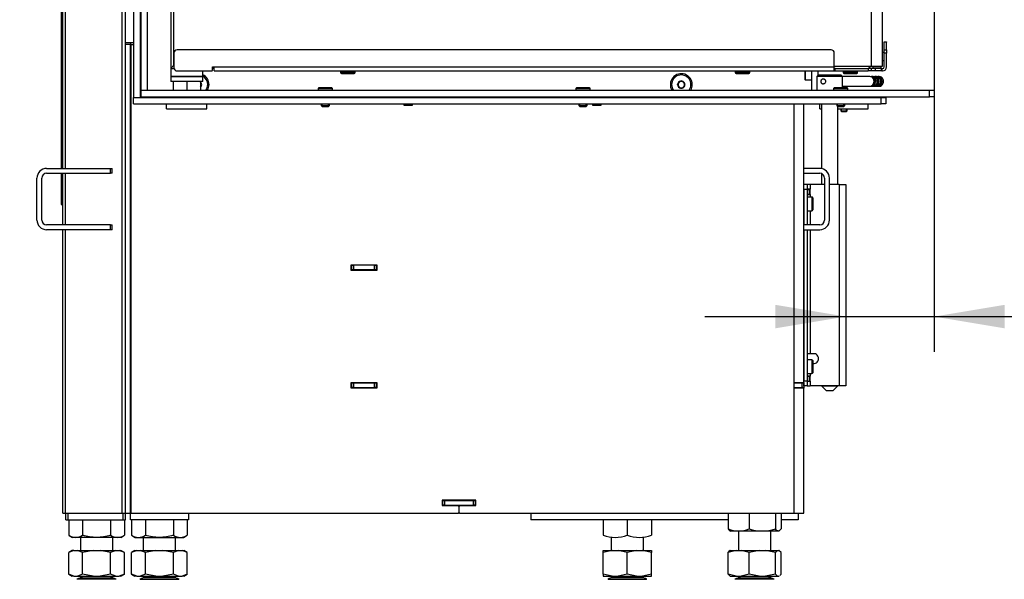
# Model space of a CAD drawing. Units: millimetres. Extents: x 0 to 912, y 0 to 1486.
# Drawn here: x 591 to 652, y 666 to 701 of the extents above; entities that cross this region are included whole.
import ezdxf
from ezdxf import colors
from ezdxf.entities.mleader import LeaderData, LeaderLine
from ezdxf.enums import TextEntityAlignment as Align
from ezdxf.math import Vec2, Vec3

# ---------------------------------------------------------------- set-up
doc = ezdxf.new("R2010")
doc.units = ezdxf.units.MM
for name, color, linetype in [('Default', 7, 'Continuous'), ('DVERNI_PROFIL_HP', 7, 'Continuous'), ('H05-153-1', 7, 'Continuous'), ('H06-025-0', 7, 'Continuous'), ('H07-011-0', 7, 'Continuous'), ('H07-068L-0', 7, 'Continuous'), ('H09-106-2', 7, 'Continuous'), ('H09-107-1', 7, 'Continuous'), ('H17-024-0', 7, 'Continuous'), ('H18-535', 7, 'Continuous'), ('H18-574-1', 7, 'Continuous'), ('H19-017', 7, 'Continuous'), ('H19-042_SKLO1', 7, 'Continuous'), ('H19-202', 7, 'Continuous'), ('H19-580', 7, 'Continuous'), ('H19-602', 7, 'Continuous'), ('H19-604', 7, 'Continuous'), ('H19-605', 7, 'Continuous'), ('H19-608', 7, 'Continuous'), ('H19-610L', 7, 'Continuous'), ('H19-612', 7, 'Continuous'), ('H19-658L', 7, 'Continuous'), ('H19-659', 7, 'Continuous'), ('H19-660L', 7, 'Continuous'), ('H21-043-0', 7, 'Continuous'), ('H21-057-1', 7, 'Continuous'), ('H21-068', 7, 'Continuous'), ('H23-166-0', 7, 'Continuous'), ('H28-151-1', 7, 'Continuous'), ('HD-061', 7, 'Continuous'), ('HD-073', 7, 'Continuous'), ('HD-074', 7, 'Continuous'), ('HD-076', 7, 'Continuous'), ('HD-088', 7, 'Continuous'), ('HZ-092', 7, 'Continuous'), ('NUT_DIN_934_1987', 7, 'Continuous'), ('SCREW_BN_9524_M5', 7, 'Continuous'), ('SCREW_DIN_7984_M', 7, 'Continuous'), ('SCREW_DIN_7991_M', 7, 'Continuous'), ('STD-000742', 7, 'Continuous'), ('STD-000743', 7, 'Continuous')]:
    doc.layers.add(name, color=color, linetype=linetype)
doc.styles.add('SEACAD_Arial_Narrow', font='ARIALN.TTF')
doc.dimstyles.new('ISO', dxfattribs={"dimtxt": 4.375, "dimasz": 4.375, "dimexe": 2.1875, "dimexo": 0, "dimgap": 1.09375, "dimtad": 1, "dimdec": 0, "dimlfac": 10, "dimtxsty": 'SEACAD_Arial_Narrow', "dimblk1": '_SE_FILLED', "dimblk2": '_SE_FILLED', "dimsah": 1, "dimcen": 2.1875, "dimadec": 0, "dimazin": 0, "dimtfac": 0.75, "dimtdec": 3, "dimtmove": 0, "dimatfit": 3, "dimfxl": 1, "dimarcsym": 0})

# ---------------------------------------------------------------- blocks, each defined once
blk = doc.blocks.new('_DOT')
at = {"color": 0}
blk.add_line((0, 0), (-1, 0), dxfattribs=at)
at = {"color": 0, "const_width": 0.333}
blk.add_lwpolyline([(-0.1665, 0, 1), (0.1665, 0, 1)], format="xyb", close=True, dxfattribs=at)
blk = doc.blocks.new('SE18')
at = {"layer": 'DVERNI_PROFIL_HP', "color": 7, "linetype": 'Continuous'}
for p, q in [((600.674, 744.071), (600.674, 697.471)), ((600.874, 697.671), (600.674, 697.471)), ((600.674, 697.471), (600.874, 697.671)), ((600.674, 697.471), (600.88, 697.471))]:
    blk.add_line(p, q, dxfattribs=at)
blk.add_arc((643.874, 697.771), 0.3, 270.00002, 330, dxfattribs=at)
blk.add_arc((643.874, 697.771), 0.3, 270.00002, 330, dxfattribs=at)
at = {"layer": 'H05-153-1', "color": 7, "linetype": 'Continuous'}
for p, q in [((600.424, 694.971), (600.424, 695.271)), ((602.924, 694.971), (602.924, 695.271)), ((600.424, 694.971), (602.924, 694.971))]:
    blk.add_line(p, q, dxfattribs=at)
at = {"layer": 'H06-025-0', "color": 7, "linetype": 'Continuous'}
for p, q in [((640.974, 694.971), (640.974, 695.271)), ((643.974, 694.971), (643.974, 695.271)), ((640.974, 694.971), (641.084, 694.971)), ((642.084, 694.971), (643.974, 694.971))]:
    blk.add_line(p, q, dxfattribs=at)
at = {"layer": 'H07-011-0', "color": 7, "linetype": 'Continuous'}
for p, q in [((640.974, 691.271), (639.974, 691.271)), ((639.974, 690.971), (640.974, 690.971)), ((641.274, 690.671), (641.274, 688.071)), ((641.574, 688.071), (641.574, 690.671)), ((640.974, 687.771), (639.974, 687.771)), ((639.974, 687.471), (640.974, 687.471))]:
    blk.add_line(p, q, dxfattribs=at)
for centre, radius, start, end in [((640.974, 690.671), 0.6, 0, 90), ((640.974, 690.671), 0.3, 0, 90), ((640.974, 688.071), 0.3, 270, 360), ((640.974, 688.071), 0.6, 270, 360)]:
    blk.add_arc(centre, radius, start, end, dxfattribs=at)
at = {"layer": 'H07-068L-0', "color": 7, "linetype": 'Continuous'}
for p, q in [((598.224, 674.471), (598.174, 674.471)), ((598.174, 670.171), (598.224, 670.171)), ((598.174, 669.471), (598.174, 669.871)), ((601.774, 669.471), (598.174, 669.471)), ((601.774, 669.871), (601.774, 669.471))]:
    blk.add_line(p, q, dxfattribs=at)
at = {"layer": 'H09-106-2', "color": 7, "linetype": 'Continuous'}
for p, q in [((640.884, 697.071), (640.784, 696.971)), ((642.384, 696.971), (640.784, 696.971)), ((640.784, 696.971), (640.784, 696.121)), ((640.884, 697.071), (642.284, 697.071)), ((642.384, 696.971), (642.284, 697.071)), ((642.384, 696.271), (642.384, 696.971)), ((640.784, 695.721), (640.784, 695.671))]:
    blk.add_line(p, q, dxfattribs=at)
blk.add_open_spline([(641.184, 696.833), (641.168, 696.833), (641.153, 696.83), (641.139, 696.824), (641.125, 696.818), (641.112, 696.809), (641.1, 696.798), (641.089, 696.787), (641.079, 696.773), (641.072, 696.758), (641.064, 696.743), (641.058, 696.726), (641.055, 696.708), (641.052, 696.69), (641.051, 696.672), (641.053, 696.654), (641.054, 696.636), (641.058, 696.618), (641.064, 696.602), (641.069, 696.586), (641.078, 696.571), (641.087, 696.558), (641.097, 696.545), (641.109, 696.534), (641.123, 696.526), (641.136, 696.518), (641.151, 696.512), (641.167, 696.51), (641.182, 696.508), (641.198, 696.509), (641.213, 696.512), (641.229, 696.516), (641.244, 696.523), (641.258, 696.532), (641.272, 696.541), (641.285, 696.553), (641.296, 696.567), (641.307, 696.581), (641.316, 696.597), (641.323, 696.614), (641.329, 696.631), (641.332, 696.649), (641.333, 696.667), (641.333, 696.685), (641.33, 696.703), (641.325, 696.72), (641.32, 696.737), (641.312, 696.754), (641.302, 696.768), (641.292, 696.782), (641.279, 696.795), (641.265, 696.805), (641.251, 696.815), (641.236, 696.823), (641.22, 696.828), (641.208, 696.831), (641.196, 696.833), (641.184, 696.833)], degree=3, knots=[0, 0, 0, 0, 0.052963, 0.052963, 0.052963, 0.105882, 0.105882, 0.105882, 0.159468, 0.159468, 0.159468, 0.213575, 0.213575, 0.213575, 0.266944, 0.266944, 0.266944, 0.319462, 0.319462, 0.319462, 0.372343, 0.372343, 0.372343, 0.426225, 0.426225, 0.426225, 0.480206, 0.480206, 0.480206, 0.533242, 0.533242, 0.533242, 0.585768, 0.585768, 0.585768, 0.638961, 0.638961, 0.638961, 0.69301, 0.69301, 0.69301, 0.746774, 0.746774, 0.746774, 0.799511, 0.799511, 0.799511, 0.852101, 0.852101, 0.852101, 0.905629, 0.905629, 0.905629, 0.959738, 0.959738, 0.959738, 1, 1, 1, 1], dxfattribs=at)
at = {"layer": 'H09-107-1', "color": 7, "linetype": 'Continuous'}
for p, q in [((644.084, 696.971), (642.384, 696.971)), ((644.284, 696.971), (644.184, 696.971)), ((644.484, 696.971), (644.384, 696.971)), ((644.669, 696.971), (644.584, 696.971)), ((642.384, 696.371), (644.084, 696.371)), ((644.184, 696.371), (644.284, 696.371)), ((644.384, 696.371), (644.484, 696.371)), ((644.584, 696.371), (644.669, 696.371))]:
    blk.add_line(p, q, dxfattribs=at)
for centre, major_axis, start_param, end_param in [((644.084, 696.671), (0, -0.3), 0, 3.141593), ((644.184, 696.671), (0, -0.3), 0, 3.335251), ((644.184, 696.671), (0, 0.25), 3.389498, 6.03528), ((644.284, 696.671), (0, -0.3), 0, 3.141593), ((644.384, 696.671), (0, -0.3), 0, 3.335251), ((644.384, 696.671), (0, -0.25), 0.247905, 2.893687), ((644.484, 696.671), (0, -0.3), 0, 3.141593), ((644.584, 696.671), (0, -0.3), 0, 3.335251), ((644.584, 696.671), (0, 0.25), 3.389498, 6.03528), ((644.669, 696.671), (0, -0.3), 0, 3.141593), ((644.184, 696.671), (0, -0.3), 6.089527, 6.283185), ((644.384, 696.671), (0, -0.3), 6.089527, 6.283185), ((644.584, 696.671), (0, -0.3), 6.089527, 6.283185)]:
    blk.add_ellipse(centre, major_axis=major_axis, ratio=0.866025, start_param=start_param, end_param=end_param, dxfattribs=at)
at = {"layer": 'H17-024-0', "color": 7, "linetype": 'Continuous'}
for p, q in [((640.184, 690.271), (639.984, 690.271)), ((639.984, 689.971), (639.984, 690.271)), ((640.384, 690.271), (640.184, 690.271)), ((640.184, 690.271), (640.184, 689.971)), ((640.384, 690.271), (640.384, 689.981)), ((641.274, 690.271), (640.384, 690.271)), ((642.184, 690.271), (641.574, 690.271)), ((642.184, 690.271), (642.584, 690.271)), ((642.184, 690.271), (642.184, 677.771)), ((642.584, 690.271), (642.584, 677.771)), ((639.984, 689.971), (639.984, 687.771)), ((640.184, 689.971), (639.984, 689.971)), ((640.384, 689.981), (640.184, 689.981)), ((640.184, 689.971), (640.184, 687.771)), ((640.184, 689.661), (640.384, 689.661)), ((640.384, 689.661), (640.384, 689.981)), ((640.384, 689.661), (640.384, 689.496)), ((640.384, 688.646), (640.384, 687.771)), ((639.984, 687.471), (639.984, 678.071)), ((640.184, 687.471), (640.184, 678.071)), ((640.384, 687.471), (640.384, 679.771)), ((640.384, 678.546), (640.384, 678.381)), ((639.984, 677.771), (639.984, 678.071)), ((640.184, 678.071), (639.984, 678.071)), ((640.384, 678.381), (640.184, 678.381)), ((640.184, 678.071), (640.184, 677.771)), ((640.184, 678.061), (640.184, 678.071)), ((640.184, 678.061), (640.384, 678.061)), ((640.384, 678.061), (640.384, 678.381)), ((640.384, 678.061), (640.384, 677.771)), ((640.184, 677.771), (639.984, 677.771)), ((640.184, 677.771), (640.384, 677.771)), ((642.184, 677.771), (640.384, 677.771)), ((642.584, 677.771), (642.184, 677.771))]:
    blk.add_line(p, q, dxfattribs=at)
at = {"layer": 'H18-535', "color": 7, "linetype": 'Continuous'}
for p, q in [((593.874, 761.046), (593.874, 691.271)), ((593.874, 690.971), (593.874, 689.046)), ((593.874, 689.046), (593.974, 688.946))]:
    blk.add_line(p, q, dxfattribs=at)
at = {"layer": 'H18-574-1', "color": 7, "linetype": 'Continuous'}
for p, q in [((639.984, 679.771), (639.974, 679.771)), ((640.633, 679.771), (640.184, 679.771))]:
    blk.add_line(p, q, dxfattribs=at)
for centre, start_param, end_param in [((640.633, 679.471), 0, 3.141593), ((640.634, 679.471), 0, 3.141593), ((640.634, 679.471), 5.888057, 6.283185)]:
    blk.add_ellipse(centre, major_axis=(0, -0.3), ratio=0.866025, start_param=start_param, end_param=end_param, dxfattribs=at)
at = {"layer": 'H19-017', "color": 7, "linetype": 'Continuous'}
for p, q in [((594.174, 669.471), (594.174, 669.871)), ((594.174, 669.471), (594.32, 669.471)), ((594.32, 669.471), (594.32, 669.871)), ((594.32, 669.471), (597.733, 669.471)), ((597.733, 669.471), (597.733, 669.871)), ((597.733, 669.471), (597.874, 669.471)), ((597.874, 669.471), (597.874, 669.871)), ((623.024, 669.871), (623.024, 669.471)), ((635.282, 669.471), (623.024, 669.471)), ((639.624, 669.471), (638.566, 669.471)), ((639.624, 669.871), (639.624, 669.471))]:
    blk.add_line(p, q, dxfattribs=at)
at = {"layer": 'H19-042_SKLO1', "color": 7, "linetype": 'Continuous'}
for p, q in [((600.874, 697.621), (600.874, 743.921)), ((644.174, 697.621), (644.174, 701.121)), ((644.874, 697.621), (644.874, 701.121)), ((600.874, 697.621), (600.874, 697.621)), ((641.874, 697.621), (644.174, 697.621)), ((644.174, 697.621), (644.874, 697.621))]:
    blk.add_line(p, q, dxfattribs=at)
at = {"layer": 'H19-202', "color": 7, "linetype": 'Continuous'}
for p, q in [((615.224, 695.221), (615.224, 695.271)), ((615.224, 695.171), (615.224, 695.221)), ((615.624, 695.221), (615.224, 695.221)), ((615.624, 695.271), (615.624, 695.221)), ((615.624, 695.171), (615.624, 695.221)), ((626.924, 695.221), (626.924, 695.271)), ((626.924, 695.221), (626.924, 695.171)), ((626.924, 695.221), (627.324, 695.221)), ((627.324, 695.271), (627.324, 695.221)), ((627.324, 695.221), (627.324, 695.171))]:
    blk.add_line(p, q, dxfattribs=at)
at = {"layer": 'H19-580', "color": 7, "linetype": 'Continuous'}
for p, q in [((592.974, 691.271), (596.933, 691.271)), ((592.974, 690.971), (596.933, 690.971)), ((596.933, 690.971), (596.933, 691.271)), ((596.933, 691.271), (597.033, 691.271)), ((597.033, 690.971), (596.933, 690.971)), ((597.033, 690.971), (597.033, 691.271)), ((592.374, 688.071), (592.374, 690.671)), ((592.674, 688.071), (592.674, 690.671)), ((596.933, 687.771), (592.974, 687.771)), ((596.933, 687.471), (596.933, 687.771)), ((596.933, 687.771), (597.033, 687.771)), ((597.033, 687.471), (597.033, 687.771)), ((596.933, 687.471), (592.974, 687.471)), ((597.033, 687.471), (596.933, 687.471))]:
    blk.add_line(p, q, dxfattribs=at)
for centre, radius, start, end in [((592.974, 690.671), 0.6, 90, 180), ((592.974, 690.671), 0.3, 90, 180), ((592.974, 688.071), 0.6, 180, 270), ((592.974, 688.071), 0.3, 180, 270)]:
    blk.add_arc(centre, radius, start, end, dxfattribs=at)
at = {"layer": 'H19-602', "color": 7, "linetype": 'Continuous'}
for p, q in [((598.374, 699.071), (597.874, 699.071)), ((597.874, 669.871), (597.874, 698.971)), ((598.174, 698.971), (597.874, 698.971)), ((598.174, 699.071), (598.174, 698.971)), ((598.174, 669.871), (598.174, 698.971)), ((597.874, 669.871), (598.174, 669.871))]:
    blk.add_line(p, q, dxfattribs=at)
at = {"layer": 'H19-604', "color": 7, "linetype": 'Continuous'}
for p, q in [((598.224, 685.271), (598.174, 685.271)), ((611.924, 685.271), (611.874, 685.271)), ((611.924, 685.271), (612.024, 685.271)), ((611.924, 684.971), (611.924, 685.271)), ((613.324, 685.271), (612.024, 685.271)), ((612.024, 685.271), (612.024, 684.971)), ((613.324, 684.971), (613.324, 685.271)), ((613.324, 685.271), (613.424, 685.271)), ((613.424, 685.271), (613.474, 685.271)), ((613.424, 685.271), (613.424, 684.971)), ((598.224, 684.971), (598.174, 684.971)), ((611.924, 684.971), (611.874, 684.971)), ((612.024, 684.971), (611.924, 684.971)), ((613.324, 684.971), (612.024, 684.971)), ((613.424, 684.971), (613.324, 684.971)), ((613.474, 684.971), (613.424, 684.971))]:
    blk.add_line(p, q, dxfattribs=at)
at = {"layer": 'H19-605', "color": 7, "linetype": 'Continuous'}
for p, q in [((598.224, 698.971), (598.374, 698.971)), ((598.224, 669.871), (598.224, 698.971)), ((615.174, 695.171), (615.174, 695.271)), ((615.674, 695.171), (615.174, 695.171)), ((615.674, 695.271), (615.674, 695.171)), ((626.874, 695.171), (626.874, 695.271)), ((627.374, 695.171), (626.874, 695.171)), ((627.374, 695.271), (627.374, 695.171)), ((639.374, 677.996), (639.374, 695.271)), ((639.974, 677.996), (639.974, 695.271)), ((611.874, 684.946), (611.874, 685.296)), ((611.874, 685.296), (613.474, 685.296)), ((613.474, 685.296), (613.474, 684.946)), ((613.474, 684.946), (611.874, 684.946)), ((611.874, 677.646), (611.874, 677.996)), ((611.874, 677.996), (613.474, 677.996)), ((613.474, 677.996), (613.474, 677.646)), ((639.374, 677.646), (639.374, 677.996)), ((639.374, 677.996), (639.974, 677.996)), ((639.674, 677.996), (639.674, 677.971)), ((639.974, 677.996), (639.974, 677.971)), ((613.474, 677.646), (611.874, 677.646)), ((639.374, 669.871), (639.374, 677.646)), ((639.974, 677.646), (639.374, 677.646)), ((639.674, 677.671), (639.674, 677.646)), ((639.974, 677.671), (639.974, 677.646)), ((639.974, 669.871), (639.974, 677.646)), ((619.624, 670.696), (617.524, 670.696)), ((617.524, 670.696), (617.524, 670.346)), ((619.624, 670.346), (619.624, 670.696)), ((617.524, 670.346), (618.504, 670.346)), ((618.554, 670.296), (618.554, 669.921)), ((618.594, 669.921), (618.594, 670.296)), ((618.644, 670.346), (619.624, 670.346)), ((598.224, 669.871), (618.504, 669.871)), ((618.644, 669.871), (639.374, 669.871)), ((639.374, 669.871), (639.974, 669.871))]:
    blk.add_line(p, q, dxfattribs=at)
for centre, start, end in [((618.504, 670.296), 0, 90), ((618.644, 670.296), 90, 180), ((618.504, 669.921), 270, 0), ((618.644, 669.921), 180, 270)]:
    blk.add_arc(centre, 0.05, start, end, dxfattribs=at)
at = {"layer": 'H19-608', "color": 7, "linetype": 'Continuous'}
for p, q in [((611.874, 677.971), (611.924, 677.971)), ((611.924, 677.671), (611.924, 677.971)), ((611.924, 677.971), (612.024, 677.971)), ((612.024, 677.971), (613.324, 677.971)), ((612.024, 677.971), (612.024, 677.671)), ((613.324, 677.671), (613.324, 677.971)), ((613.324, 677.971), (613.424, 677.971)), ((613.424, 677.971), (613.474, 677.971)), ((613.424, 677.971), (613.424, 677.671)), ((639.374, 677.971), (639.874, 677.971)), ((639.874, 677.971), (639.974, 677.971)), ((639.874, 677.671), (639.874, 677.971)), ((639.974, 677.971), (639.974, 677.671)), ((611.874, 677.671), (611.924, 677.671)), ((612.024, 677.671), (611.924, 677.671)), ((612.024, 677.671), (613.324, 677.671)), ((613.424, 677.671), (613.324, 677.671)), ((613.424, 677.671), (613.474, 677.671)), ((639.374, 677.671), (639.874, 677.671)), ((639.974, 677.671), (639.874, 677.671))]:
    blk.add_line(p, q, dxfattribs=at)
blk.add_arc((639.074, 677.371), 0.6, 27.27961, 30, dxfattribs=at)
at = {"layer": 'H19-610L', "color": 7, "linetype": 'Continuous'}
for p, q in [((593.974, 691.271), (593.974, 764.571)), ((594.15, 691.271), (594.15, 764.571)), ((597.662, 669.871), (597.662, 764.571)), ((597.874, 698.971), (597.874, 741.971)), ((593.974, 687.771), (593.974, 690.971)), ((594.15, 687.771), (594.15, 690.971)), ((593.974, 669.871), (593.974, 687.471)), ((594.15, 669.871), (594.15, 687.471)), ((593.974, 669.871), (594.15, 669.871)), ((594.15, 669.871), (597.662, 669.871)), ((597.662, 669.871), (597.874, 669.871))]:
    blk.add_line(p, q, dxfattribs=at)
at = {"layer": 'H19-612', "color": 7, "linetype": 'Continuous'}
for p, q in [((617.524, 670.671), (617.574, 670.671)), ((617.574, 670.371), (617.574, 670.671)), ((617.574, 670.671), (617.674, 670.671)), ((617.674, 670.671), (619.474, 670.671)), ((617.674, 670.671), (617.674, 670.371)), ((619.474, 670.671), (619.574, 670.671)), ((619.474, 670.371), (619.474, 670.671)), ((619.574, 670.671), (619.624, 670.671)), ((619.574, 670.671), (619.574, 670.371)), ((617.524, 670.371), (617.574, 670.371)), ((617.674, 670.371), (617.574, 670.371)), ((617.674, 670.371), (619.474, 670.371)), ((619.574, 670.371), (619.474, 670.371)), ((619.574, 670.371), (619.624, 670.371))]:
    blk.add_line(p, q, dxfattribs=at)
at = {"layer": 'H19-658L', "color": 7, "linetype": 'Continuous'}
for p, q in [((598.824, 696.121), (647.774, 696.121)), ((598.824, 696.121), (598.824, 695.721)), ((598.824, 695.721), (647.774, 695.721)), ((647.774, 695.721), (647.774, 696.121)), ((647.774, 696.121), (648.074, 696.121)), ((648.074, 695.721), (647.774, 695.721)), ((648.074, 696.121), (648.074, 695.721))]:
    blk.add_line(p, q, dxfattribs=at)
at = {"layer": 'H19-659', "color": 7, "linetype": 'Continuous'}
for p, q in [((648.074, 719.021), (648.074, 696.121)), ((640.874, 697.061), (640.874, 697.321))]:
    blk.add_line(p, q, dxfattribs=at)
at = {"layer": 'H19-660L', "color": 7, "linetype": 'Continuous'}
for p, q in [((598.824, 745.421), (598.824, 696.121)), ((599.224, 745.421), (599.224, 696.121)), ((598.824, 696.121), (599.224, 696.121))]:
    blk.add_line(p, q, dxfattribs=at)
at = {"layer": 'H21-043-0', "color": 7, "linetype": 'Continuous'}
for p, q in [((600.674, 697.471), (600.674, 696.971)), ((600.674, 696.971), (602.674, 696.971)), ((602.674, 696.971), (602.674, 697.321))]:
    blk.add_line(p, q, dxfattribs=at)
at = {"layer": 'H21-057-1', "color": 7, "linetype": 'Continuous'}
for p, q in [((602.674, 696.971), (600.674, 696.971)), ((600.674, 696.971), (600.674, 696.671)), ((602.674, 696.671), (602.674, 696.971)), ((602.674, 696.671), (600.674, 696.671))]:
    blk.add_line(p, q, dxfattribs=at)
at = {"layer": 'H21-068', "color": 7, "linetype": 'Continuous'}
for p, q in [((600.824, 696.671), (600.824, 696.121)), ((601.674, 696.671), (601.674, 696.121)), ((602.524, 696.671), (602.524, 696.121)), ((600.824, 695.721), (600.824, 695.671)), ((601.674, 695.721), (601.674, 695.671)), ((602.524, 695.721), (602.524, 695.671))]:
    blk.add_line(p, q, dxfattribs=at)
at = {"layer": 'H23-166-0', "color": 7, "linetype": 'Continuous'}
for p, q in [((640.184, 689.971), (640.329, 689.971)), ((640.184, 689.671), (640.329, 689.671)), ((640.329, 689.971), (640.344, 689.971)), ((640.329, 689.671), (640.329, 689.971)), ((640.344, 689.671), (640.329, 689.671)), ((640.344, 689.971), (640.384, 689.971)), ((640.344, 689.671), (640.344, 689.971)), ((640.344, 689.671), (640.384, 689.671)), ((640.184, 678.371), (640.329, 678.371)), ((640.184, 678.071), (640.329, 678.071)), ((640.329, 678.371), (640.344, 678.371)), ((640.329, 678.071), (640.329, 678.371)), ((640.344, 678.071), (640.329, 678.071)), ((640.344, 678.371), (640.384, 678.371)), ((640.344, 678.071), (640.344, 678.371)), ((640.344, 678.071), (640.384, 678.071))]:
    blk.add_line(p, q, dxfattribs=at)
at = {"layer": 'H28-151-1', "color": 7, "linetype": 'Continuous'}
for p, q in [((641.084, 695.271), (641.084, 691.261)), ((642.084, 690.271), (642.084, 695.121)), ((641.084, 690.95), (641.084, 690.271)), ((641.084, 677.771), (642.084, 677.771)), ((641.084, 677.771), (641.084, 677.771)), ((641.084, 677.771), (641.384, 677.471)), ((641.784, 677.471), (641.384, 677.471)), ((641.784, 677.471), (642.084, 677.771)), ((642.084, 677.771), (642.084, 677.771))]:
    blk.add_line(p, q, dxfattribs=at)
at = {"layer": 'HD-061', "color": 7, "linetype": 'Continuous'}
for p, q in [((600.874, 698.421), (600.874, 697.521)), ((641.674, 698.621), (601.074, 698.621)), ((641.874, 697.571), (641.874, 698.421)), ((603.274, 697.571), (603.374, 697.571)), ((603.274, 697.371), (603.274, 697.571)), ((603.374, 697.571), (641.874, 697.571)), ((603.374, 697.321), (603.374, 697.571)), ((641.874, 697.321), (641.874, 697.571)), ((601.074, 697.321), (603.224, 697.321)), ((603.374, 697.321), (641.874, 697.321)), ((641.924, 697.471), (641.874, 697.471)), ((641.874, 697.321), (641.924, 697.321)), ((641.924, 697.471), (643.974, 697.471)), ((641.924, 697.321), (641.924, 697.471)), ((641.924, 697.321), (643.974, 697.321)), ((644.174, 697.471), (643.974, 697.471)), ((643.974, 697.471), (643.974, 697.321)), ((644.174, 697.321), (643.974, 697.321)), ((644.174, 697.321), (644.174, 697.471))]:
    blk.add_line(p, q, dxfattribs=at)
for centre, radius, start, end in [((601.074, 698.421), 0.2, 90, 180), ((641.674, 698.421), 0.2, 0, 90), ((601.074, 697.521), 0.2, 180, 270), ((603.224, 697.371), 0.05, 270, 0)]:
    blk.add_arc(centre, radius, start, end, dxfattribs=at)
at = {"layer": 'HD-073', "color": 7, "linetype": 'Continuous'}
for p, q in [((640.074, 696.771), (640.074, 697.321)), ((640.474, 696.771), (640.474, 697.321)), ((640.074, 696.771), (640.474, 696.771)), ((640.474, 696.746), (640.474, 696.771)), ((645.074, 695.671), (645.074, 695.721))]:
    blk.add_line(p, q, dxfattribs=at)
at = {"layer": 'HD-074', "color": 7, "linetype": 'Continuous'}
for p, q in [((598.374, 745.871), (598.374, 695.671)), ((598.774, 745.871), (598.774, 695.671)), ((640.074, 697.321), (640.074, 696.746)), ((640.474, 696.746), (640.074, 696.746)), ((640.474, 696.121), (640.474, 696.746)), ((598.374, 695.671), (598.774, 695.671)), ((599.174, 695.721), (599.174, 695.671)), ((640.474, 695.671), (640.474, 695.721))]:
    blk.add_line(p, q, dxfattribs=at)
for centre, start, end in [((602.374, 696.471), 0, 63.82103), ((632.374, 696.471), 0, 210.9778), ((602.374, 696.471), 329.0222, 0), ((632.374, 696.471), 329.0222, 0)]:
    blk.add_arc(centre, 0.68, start, end, dxfattribs=at)
at = {"layer": 'HD-076', "color": 7, "linetype": 'Continuous'}
for p, q in [((598.374, 695.671), (644.774, 695.671)), ((598.374, 695.271), (598.374, 695.671)), ((644.774, 695.271), (644.774, 695.671)), ((644.774, 695.671), (645.074, 695.671)), ((645.074, 695.671), (645.074, 695.271)), ((598.374, 695.271), (644.774, 695.271)), ((645.074, 695.271), (644.774, 695.271))]:
    blk.add_line(p, q, dxfattribs=at)
at = {"layer": 'HD-088', "color": 7, "linetype": 'Continuous'}
for p, q in [((644.974, 699.121), (645.124, 699.121)), ((644.974, 699.106), (644.974, 699.121)), ((644.974, 698.636), (644.974, 699.106)), ((645.124, 699.106), (644.974, 699.106)), ((645.124, 699.121), (645.124, 699.106)), ((645.124, 698.636), (645.124, 699.106)), ((644.974, 698.636), (645.124, 698.636)), ((644.974, 698.621), (644.974, 698.636)), ((644.974, 698.621), (645.124, 698.621)), ((644.974, 698.421), (644.974, 698.621)), ((644.974, 697.571), (644.974, 698.421)), ((645.124, 698.421), (644.974, 698.421)), ((645.124, 698.636), (645.124, 698.621)), ((645.124, 698.621), (645.124, 698.421)), ((645.124, 697.571), (645.124, 698.421)), ((644.433, 697.471), (644.174, 697.471)), ((644.433, 697.321), (644.174, 697.321)), ((644.433, 697.321), (644.433, 697.471)), ((644.774, 697.471), (644.433, 697.471)), ((644.774, 697.321), (644.433, 697.321)), ((644.774, 697.471), (644.774, 697.321)), ((644.774, 697.471), (644.824, 697.471)), ((644.824, 697.321), (644.774, 697.321)), ((644.824, 697.471), (644.874, 697.471)), ((644.824, 697.471), (644.824, 697.321)), ((644.824, 697.321), (644.874, 697.321))]:
    blk.add_line(p, q, dxfattribs=at)
for radius in [0.1, 0.25]:
    blk.add_arc((644.874, 697.571), radius, 270, 0, dxfattribs=at)
at = {"layer": 'HZ-092', "color": 7, "linetype": 'Continuous'}
for p, q in [((635.924, 668.771), (635.924, 667.571)), ((637.924, 667.571), (637.924, 668.771)), ((595.074, 668.371), (595.074, 667.571)), ((597.074, 667.571), (597.074, 668.371)), ((598.974, 668.371), (598.974, 667.571)), ((600.974, 667.571), (600.974, 668.371)), ((628.024, 668.393), (628.024, 667.571)), ((630.024, 667.571), (630.024, 668.396)), ((594.559, 667.571), (594.341, 667.446)), ((594.669, 667.571), (594.342, 667.446)), ((594.669, 667.571), (594.559, 667.571)), ((594.669, 667.571), (594.881, 667.571)), ((595.208, 667.446), (594.881, 667.571)), ((594.881, 667.571), (595.861, 667.571)), ((595.861, 667.571), (595.208, 667.446)), ((595.861, 667.571), (596.287, 667.571)), ((596.287, 667.571), (597.267, 667.571)), ((596.94, 667.446), (596.287, 667.571)), ((597.267, 667.571), (596.94, 667.446)), ((597.267, 667.571), (597.479, 667.571)), ((597.806, 667.446), (597.479, 667.571)), ((597.479, 667.571), (597.589, 667.571)), ((597.807, 667.446), (597.589, 667.571)), ((598.459, 667.571), (598.241, 667.446)), ((598.569, 667.571), (598.242, 667.446)), ((598.459, 667.571), (598.569, 667.571)), ((598.569, 667.571), (598.781, 667.571)), ((599.108, 667.446), (598.781, 667.571)), ((598.781, 667.571), (599.761, 667.571)), ((599.761, 667.571), (599.108, 667.446)), ((599.761, 667.571), (600.187, 667.571)), ((600.84, 667.446), (600.187, 667.571)), ((600.187, 667.571), (601.167, 667.571)), ((601.167, 667.571), (600.84, 667.446)), ((601.167, 667.571), (601.379, 667.571)), ((601.379, 667.571), (601.489, 667.571)), ((601.706, 667.446), (601.379, 667.571)), ((601.707, 667.446), (601.489, 667.571)), ((628.09, 667.571), (627.524, 667.446)), ((627.524, 667.571), (628.09, 667.571)), ((627.524, 667.446), (627.524, 667.571)), ((628.09, 667.571), (628.458, 667.571)), ((629.024, 667.446), (628.458, 667.571)), ((628.458, 667.571), (629.59, 667.571)), ((629.59, 667.571), (629.024, 667.446)), ((629.59, 667.571), (629.958, 667.571)), ((630.524, 667.446), (629.958, 667.571)), ((629.958, 667.571), (630.524, 667.571)), ((630.524, 667.571), (630.524, 667.446)), ((635.772, 667.571), (635.282, 667.446)), ((635.282, 667.446), (635.394, 667.554)), ((635.409, 667.571), (635.39, 667.56)), ((635.409, 667.571), (635.772, 667.571)), ((635.772, 667.571), (636.091, 667.571)), ((636.581, 667.446), (636.091, 667.571)), ((636.091, 667.571), (637.2, 667.571)), ((637.2, 667.571), (636.581, 667.446)), ((637.2, 667.571), (637.604, 667.571)), ((637.604, 667.571), (638.352, 667.571)), ((638.223, 667.446), (637.604, 667.571)), ((638.352, 667.571), (638.223, 667.446)), ((638.352, 667.571), (638.436, 667.571)), ((638.566, 667.446), (638.436, 667.571)), ((638.439, 667.571), (638.436, 667.571)), ((638.458, 667.56), (638.439, 667.571)), ((594.342, 666.097), (594.342, 667.446)), ((595.208, 666.097), (595.208, 667.446)), ((596.94, 666.097), (596.94, 667.446)), ((597.806, 666.097), (597.806, 667.446)), ((598.242, 666.097), (598.242, 667.446)), ((599.108, 666.097), (599.108, 667.446)), ((600.84, 666.097), (600.84, 667.446)), ((601.706, 666.097), (601.706, 667.446)), ((627.524, 666.097), (627.524, 667.446)), ((629.024, 666.097), (629.024, 667.446)), ((630.524, 666.097), (630.524, 667.446)), ((635.282, 666.097), (635.282, 667.446)), ((636.581, 666.097), (636.581, 667.446)), ((638.223, 666.097), (638.223, 667.446)), ((638.566, 666.097), (638.566, 667.446)), ((594.341, 666.097), (594.559, 665.971)), ((594.669, 665.971), (594.342, 666.097)), ((594.669, 665.971), (594.559, 665.971)), ((594.669, 665.971), (594.881, 665.971)), ((597.271, 665.788), (594.877, 665.788)), ((595.208, 666.097), (594.881, 665.971)), ((594.881, 665.971), (595.861, 665.971)), ((595.074, 665.971), (595.074, 665.871)), ((595.074, 665.871), (597.074, 665.871)), ((595.861, 665.971), (595.208, 666.097)), ((595.861, 665.971), (596.287, 665.971)), ((596.94, 666.097), (596.287, 665.971)), ((596.287, 665.971), (597.267, 665.971)), ((597.267, 665.971), (596.94, 666.097)), ((597.074, 665.871), (597.074, 665.971)), ((597.267, 665.971), (597.479, 665.971)), ((597.806, 666.097), (597.479, 665.971)), ((597.589, 665.971), (597.479, 665.971)), ((597.589, 665.971), (597.807, 666.097)), ((598.241, 666.097), (598.459, 665.971)), ((598.569, 665.971), (598.242, 666.097)), ((598.569, 665.971), (598.459, 665.971)), ((598.569, 665.971), (598.781, 665.971)), ((598.777, 665.788), (601.171, 665.788)), ((599.108, 666.097), (598.781, 665.971)), ((598.781, 665.971), (599.761, 665.971)), ((598.974, 665.971), (598.974, 665.871)), ((600.974, 665.871), (598.974, 665.871)), ((599.761, 665.971), (599.108, 666.097)), ((599.761, 665.971), (600.187, 665.971)), ((600.84, 666.097), (600.187, 665.971)), ((600.187, 665.971), (601.167, 665.971)), ((601.167, 665.971), (600.84, 666.097)), ((600.974, 665.871), (600.974, 665.971)), ((601.167, 665.971), (601.379, 665.971)), ((601.706, 666.097), (601.379, 665.971)), ((601.489, 665.971), (601.379, 665.971)), ((601.489, 665.971), (601.707, 666.097)), ((627.524, 666.097), (627.524, 665.971)), ((628.09, 665.971), (627.524, 666.097)), ((627.524, 665.971), (628.09, 665.971)), ((627.827, 665.788), (630.221, 665.788)), ((628.024, 665.971), (628.024, 665.871)), ((630.024, 665.871), (628.024, 665.871)), ((628.09, 665.971), (628.458, 665.971)), ((629.024, 666.097), (628.458, 665.971)), ((628.458, 665.971), (629.59, 665.971)), ((629.59, 665.971), (629.024, 666.097)), ((629.59, 665.971), (629.958, 665.971)), ((630.524, 666.097), (629.958, 665.971)), ((629.958, 665.971), (630.524, 665.971)), ((630.024, 665.871), (630.024, 665.971)), ((630.524, 665.971), (630.524, 666.097)), ((635.282, 666.097), (635.394, 665.988)), ((635.772, 665.971), (635.282, 666.097)), ((635.39, 665.982), (635.409, 665.971)), ((635.409, 665.971), (635.772, 665.971)), ((638.121, 665.788), (635.727, 665.788)), ((635.772, 665.971), (636.091, 665.971)), ((635.924, 665.971), (635.924, 665.871)), ((635.924, 665.871), (637.924, 665.871)), ((636.581, 666.097), (636.091, 665.971)), ((636.091, 665.971), (637.2, 665.971)), ((637.2, 665.971), (636.581, 666.097)), ((637.2, 665.971), (637.604, 665.971)), ((638.223, 666.097), (637.604, 665.971)), ((637.604, 665.971), (638.352, 665.971)), ((637.924, 665.871), (637.924, 665.971)), ((638.352, 665.971), (638.223, 666.097)), ((638.352, 665.971), (638.436, 665.971)), ((638.454, 665.988), (638.436, 665.971)), ((638.439, 665.971), (638.436, 665.971)), ((638.439, 665.971), (638.458, 665.982)), ((638.566, 666.097), (638.488, 666.021))]:
    blk.add_line(p, q, dxfattribs=at)
for centre, start, end in [((595.209, 665.171), 118.30934, 120.25644), ((595.209, 665.171), 90, 118.30934), ((596.939, 665.171), 61.69066, 90), ((596.939, 665.171), 59.74356, 61.69066), ((599.109, 665.171), 118.30934, 120.25644), ((599.109, 665.171), 90, 118.30934), ((600.839, 665.171), 61.69066, 90), ((600.839, 665.171), 59.74356, 61.69066), ((628.159, 665.171), 118.30934, 120.25644), ((628.159, 665.171), 90, 118.30934), ((629.889, 665.171), 61.69066, 90), ((629.889, 665.171), 59.74356, 61.69066), ((636.059, 665.171), 118.30934, 120.25644), ((636.059, 665.171), 90, 118.30934), ((637.789, 665.171), 61.69066, 90), ((637.789, 665.171), 59.74356, 61.69066)]:
    blk.add_arc(centre, 0.7, start, end, dxfattribs=at)
at = {"layer": 'NUT_DIN_934_1987', "color": 7, "linetype": 'Continuous'}
for p, q in [((594.342, 669.471), (594.342, 668.506)), ((595.208, 669.471), (595.208, 668.506)), ((596.94, 669.471), (596.94, 668.506)), ((597.806, 669.471), (597.806, 668.506)), ((598.242, 669.471), (598.242, 668.506)), ((599.108, 669.471), (599.108, 668.506)), ((600.84, 669.471), (600.84, 668.506)), ((601.706, 669.471), (601.706, 668.506)), ((627.524, 669.471), (627.524, 668.506)), ((629.024, 669.471), (629.024, 668.506)), ((630.524, 669.471), (630.524, 668.506)), ((635.282, 669.871), (635.282, 668.906)), ((636.581, 669.871), (636.581, 668.906)), ((638.223, 669.871), (638.223, 668.906)), ((638.566, 669.871), (638.566, 668.906)), ((635.394, 668.789), (635.425, 668.771)), ((638.423, 668.771), (635.425, 668.771)), ((638.423, 668.771), (638.454, 668.789)), ((594.342, 668.506), (594.575, 668.371)), ((597.573, 668.371), (594.575, 668.371)), ((597.573, 668.371), (597.806, 668.506)), ((598.242, 668.506), (598.475, 668.371)), ((598.475, 668.371), (601.473, 668.371)), ((601.473, 668.371), (601.706, 668.506))]:
    blk.add_line(p, q, dxfattribs=at)
for centre, radius, start, end in [((635.932, 670.429), 1.656, 246.90241, 293.09759), ((637.402, 671.375), 2.602, 251.61158, 288.38842), ((594.775, 669.149), 0.775, 236.04117, 303.95883), ((597.373, 669.146), 0.773, 235.93436, 304.06564), ((598.675, 669.146), 0.773, 235.93436, 304.06564), ((601.273, 669.149), 0.775, 236.04117, 303.95883), ((628.274, 670.552), 2.18, 249.8725, 290.1275), ((629.774, 670.557), 2.184, 249.91575, 290.08425)]:
    blk.add_arc(centre, radius, start, end, dxfattribs=at)
for points, knots in [([(635.282, 668.906), (635.31, 668.866), (635.338, 668.832), (635.376, 668.801), (635.385, 668.794), (635.394, 668.789)], [0, 0, 0, 0, 0.25, 0.25, 0.3300888, 0.3300888, 0.3300888, 0.3300888]), ([(638.566, 668.906), (638.552, 668.886), (638.538, 668.867), (638.509, 668.834), (638.495, 668.819), (638.452, 668.785), (638.423, 668.772), (638.38, 668.772), (638.365, 668.775), (638.336, 668.787), (638.322, 668.797), (638.279, 668.832), (638.251, 668.866), (638.223, 668.906)], [0, 0, 0, 0, 0.125, 0.125, 0.25, 0.25, 0.5, 0.5, 0.625, 0.625, 0.75, 0.75, 1, 1, 1, 1]), ([(596.94, 668.506), (596.799, 668.465), (596.656, 668.431), (596.368, 668.385), (596.223, 668.372), (596.002, 668.372), (595.928, 668.375), (595.782, 668.387), (595.709, 668.396), (595.492, 668.431), (595.35, 668.465), (595.208, 668.506)], [0, 0, 0, 0, 0.25, 0.25, 0.5, 0.5, 0.625, 0.625, 0.75, 0.75, 1, 1, 1, 1]), ([(600.84, 668.506), (600.699, 668.465), (600.556, 668.431), (600.268, 668.385), (600.123, 668.372), (599.902, 668.372), (599.828, 668.375), (599.682, 668.387), (599.609, 668.396), (599.392, 668.431), (599.25, 668.465), (599.108, 668.506)], [0, 0, 0, 0, 0.25, 0.25, 0.5, 0.5, 0.625, 0.625, 0.75, 0.75, 1, 1, 1, 1])]:
    blk.add_open_spline(points, degree=3, knots=knots, dxfattribs=at)
at = {"layer": 'SCREW_BN_9524_M5', "color": 7, "linetype": 'Continuous'}
for p, q in [((611.224, 697.321), (611.224, 697.221)), ((612.124, 697.221), (611.224, 697.221)), ((611.274, 697.171), (612.074, 697.171)), ((612.124, 697.221), (612.124, 697.321)), ((635.724, 697.321), (635.724, 697.221)), ((636.624, 697.221), (635.724, 697.221)), ((635.774, 697.171), (636.574, 697.171)), ((636.624, 697.221), (636.624, 697.321)), ((642.424, 697.321), (642.424, 697.221)), ((643.324, 697.221), (642.424, 697.221)), ((642.474, 697.171), (643.274, 697.171)), ((643.324, 697.221), (643.324, 697.321)), ((610.674, 696.271), (609.874, 696.271)), ((626.674, 696.271), (625.874, 696.271)), ((642.674, 696.271), (641.874, 696.271)), ((609.824, 696.221), (610.724, 696.221)), ((609.824, 696.221), (609.824, 696.121)), ((610.024, 695.721), (610.024, 695.671)), ((610.073, 695.671), (610.073, 695.721)), ((610.475, 695.671), (610.475, 695.721)), ((610.524, 695.671), (610.524, 695.721)), ((610.724, 696.121), (610.724, 696.221)), ((625.824, 696.221), (626.724, 696.221)), ((625.824, 696.221), (625.824, 696.121)), ((626.024, 695.721), (626.024, 695.671)), ((626.073, 695.671), (626.073, 695.721)), ((626.475, 695.671), (626.475, 695.721)), ((626.524, 695.671), (626.524, 695.721)), ((626.724, 696.121), (626.724, 696.221)), ((641.824, 696.221), (642.724, 696.221)), ((641.824, 696.221), (641.824, 696.121)), ((642.024, 695.721), (642.024, 695.671)), ((642.073, 695.671), (642.073, 695.721)), ((642.475, 695.671), (642.475, 695.721)), ((642.524, 695.671), (642.524, 695.721)), ((642.724, 696.121), (642.724, 696.221)), ((610.024, 695.271), (610.024, 695.17)), ((610.024, 695.17), (610.524, 695.17)), ((610.024, 695.17), (610.073, 695.121)), ((610.073, 695.121), (610.073, 695.271)), ((610.073, 695.121), (610.475, 695.121)), ((610.475, 695.121), (610.475, 695.271)), ((610.475, 695.121), (610.524, 695.17)), ((610.524, 695.17), (610.524, 695.271)), ((626.024, 695.271), (626.024, 695.17)), ((626.024, 695.17), (626.524, 695.17)), ((626.024, 695.17), (626.073, 695.121)), ((626.073, 695.121), (626.073, 695.271)), ((626.073, 695.121), (626.475, 695.121)), ((626.475, 695.121), (626.475, 695.271)), ((626.475, 695.121), (626.524, 695.17)), ((626.524, 695.17), (626.524, 695.271)), ((642.024, 695.271), (642.024, 695.17)), ((642.024, 695.17), (642.524, 695.17)), ((642.024, 695.17), (642.073, 695.121)), ((642.073, 695.121), (642.073, 695.271)), ((642.073, 695.121), (642.475, 695.121)), ((642.475, 695.121), (642.475, 695.271)), ((642.475, 695.121), (642.524, 695.17)), ((642.524, 695.17), (642.524, 695.271))]:
    blk.add_line(p, q, dxfattribs=at)
for centre, start, end in [((611.274, 697.221), 180, 270), ((612.074, 697.221), 270, 0), ((635.774, 697.221), 180, 270), ((636.574, 697.221), 270, 0), ((642.474, 697.221), 180, 270), ((643.274, 697.221), 270, 0), ((609.874, 696.221), 90, 180), ((610.674, 696.221), 0, 90), ((625.874, 696.221), 90, 180), ((626.674, 696.221), 0, 90), ((641.874, 696.221), 90, 180), ((642.674, 696.221), 0, 90)]:
    blk.add_arc(centre, 0.05, start, end, dxfattribs=at)
at = {"layer": 'SCREW_DIN_7984_M', "color": 7, "linetype": 'Continuous'}
for p, q in [((639.984, 689.321), (639.974, 689.321)), ((640.484, 689.496), (640.184, 689.496)), ((640.484, 689.496), (640.484, 688.646)), ((640.534, 689.446), (640.534, 688.696)), ((639.974, 688.821), (639.984, 688.821)), ((640.184, 688.646), (640.484, 688.646)), ((640.484, 679.396), (640.184, 679.396)), ((640.484, 679.396), (640.484, 678.546)), ((640.534, 679.346), (640.534, 678.596)), ((639.974, 678.721), (639.984, 678.721)), ((640.184, 678.546), (640.484, 678.546))]:
    blk.add_line(p, q, dxfattribs=at)
for centre, start, end in [((640.484, 689.446), 0, 90), ((640.484, 688.696), 270, 0), ((640.484, 679.346), 0, 90), ((640.484, 678.596), 270, 0)]:
    blk.add_arc(centre, 0.05, start, end, dxfattribs=at)
at = {"layer": 'SCREW_DIN_7991_M', "color": 7, "linetype": 'Continuous'}
for p, q in [((602.524, 696.327), (602.571, 696.354)), ((602.571, 696.589), (602.525, 696.615)), ((602.571, 696.589), (602.574, 696.587)), ((602.574, 696.356), (602.571, 696.354)), ((602.574, 696.587), (602.574, 696.583)), ((602.574, 696.36), (602.574, 696.583)), ((602.574, 696.36), (602.574, 696.356)), ((632.143, 696.471), (632.145, 696.475)), ((632.145, 696.468), (632.143, 696.471)), ((632.257, 696.668), (632.145, 696.475)), ((632.145, 696.468), (632.257, 696.275)), ((632.257, 696.668), (632.259, 696.671)), ((632.259, 696.271), (632.257, 696.275)), ((632.259, 696.671), (632.262, 696.671)), ((632.262, 696.271), (632.259, 696.271)), ((632.486, 696.671), (632.262, 696.671)), ((632.262, 696.271), (632.486, 696.271)), ((632.486, 696.671), (632.489, 696.671)), ((632.489, 696.271), (632.486, 696.271)), ((632.489, 696.671), (632.491, 696.668)), ((632.491, 696.275), (632.489, 696.271)), ((632.603, 696.475), (632.491, 696.668)), ((632.491, 696.275), (632.603, 696.468)), ((632.603, 696.475), (632.605, 696.471)), ((632.605, 696.471), (632.603, 696.468)), ((642.274, 694.971), (642.274, 694.839)), ((642.274, 694.839), (642.674, 694.839)), ((642.274, 694.839), (642.317, 694.796)), ((642.317, 694.796), (642.317, 694.971)), ((642.317, 694.796), (642.631, 694.796)), ((642.631, 694.796), (642.631, 694.971)), ((642.631, 694.796), (642.674, 694.839)), ((642.674, 694.839), (642.674, 694.971))]:
    blk.add_line(p, q, dxfattribs=at)
for centre, radius, start, end in [((602.374, 696.471), 0.6, 0, 60), ((632.374, 696.471), 0.6, 0, 215.72895), ((602.374, 696.471), 0.229, 30.85176, 49.07868), ((602.374, 696.471), 0.2, 0, 41.40961), ((602.374, 696.471), 0.2, 318.59039, 0), ((602.374, 696.471), 0.229, 310.92132, 329.14824), ((602.374, 696.471), 0.229, 330.85176, 29.14824), ((602.374, 696.471), 0.6, 324.27105, 0), ((632.374, 696.471), 0.229, 120.85176, 179.14824), ((632.374, 696.471), 0.229, 180.85176, 239.14824), ((632.374, 696.471), 0.2, 150, 210), ((632.374, 696.471), 0.2, 90, 150), ((632.374, 696.471), 0.2, 210, 270), ((632.374, 696.471), 0.229, 60.85176, 119.14824), ((632.374, 696.471), 0.229, 240.85176, 299.14824), ((632.374, 696.471), 0.2, 30, 90), ((632.374, 696.471), 0.2, 270, 330), ((632.374, 696.471), 0.229, 0.85176, 59.14824), ((632.374, 696.471), 0.229, 300.85176, 359.14824), ((632.374, 696.471), 0.2, 330, 30), ((632.374, 696.471), 0.6, 324.27105, 0)]:
    blk.add_arc(centre, radius, start, end, dxfattribs=at)
at = {"layer": 'STD-000742', "color": 7, "linetype": 'Continuous'}
for p, q in [((644.974, 698.471), (644.874, 698.471)), ((644.274, 697.571), (644.274, 697.471)), ((644.774, 697.571), (644.274, 697.571)), ((644.774, 697.471), (644.774, 697.571)), ((644.874, 697.971), (644.974, 697.971))]:
    blk.add_line(p, q, dxfattribs=at)
at = {"layer": 'STD-000743', "color": 7, "linetype": 'Continuous'}
for p, q in [((641.847, 698.521), (641.874, 698.521)), ((641.874, 698.421), (641.874, 698.521)), ((603.374, 697.471), (603.274, 697.471))]:
    blk.add_line(p, q, dxfattribs=at)
blk = doc.blocks.new('DMBLK350')
at = {"layer": 'Default', "linetype": 'Continuous'}
for points in [[(638.209, 681.349), (642.584, 682.078), (638.209, 682.807)], [(652.449, 681.349), (652.449, 682.807), (648.074, 682.078)]]:
    blk.add_hatch(color=7, dxfattribs=at).paths.add_polyline_path(points)
at = {"layer": 'Default', "color": 7, "linetype": 'Continuous'}
for p, q in [((648.074, 696.121), (648.074, 679.891)), ((633.834, 682.078), (659.623, 682.078))]:
    blk.add_line(p, q, dxfattribs=at)
at = {"layer": 'Default', "color": 7, "linetype": 'Continuous', "style": 'SEACAD_Arial_Narrow'}
blk.add_text('55', height=4.375, dxfattribs=at).set_placement((653.12, 687.547), align=Align.TOP_LEFT)
blk = doc.blocks.new('_SE_FILLED')
at = {"color": 0}
blk.add_line((0, 0), (-1, 0), dxfattribs=at)
blk.add_solid([(0, 0), (-1, -0.1665), (-1, 0.1665), (0, 0)], dxfattribs=at)

msp = doc.modelspace()

# ---------------------------------------------------------------- block references
at = {"layer": 'Default'}
msp.add_blockref('SE18', (0, 0), dxfattribs=at)

# ---------------------------------------------------------------- dimensions: what is measured, and where the dimension line sits
at = {"layer": 'Default', "color": 7, "linetype": 'Continuous'}
dim = msp.add_linear_dim(base=(648.074, 682.0783), p1=(642.584, 690.2712), p2=(648.074, 696.1209), text='\\A1;<>', dimstyle='ISO', dxfattribs=at)
dim.commit()
dim.dimension.update_dxf_attribs({"geometry": 'DMBLK350', "text_midpoint": (651.5888, 682.0783), "dimtype": 160})

# ---------------------------------------------------------------- leaders
ml = msp.add_multileader_mtext('Standard', dxfattribs=at)
ml.set_content('{\\pxsm0.9;\\fArial Narrow|b0||i0||c0|p34;\\W1.;ECKA 67/45/51 L - TL ND - KRYCÍ RÁM 60mm + PŘÍVOD VZDUCHU\\P}', color=256)
ml.set_leader_properties()
ml.set_arrow_properties(name='DOT')
ml.build(insert=Vec2(0, 0))
ml.multileader.update_dxf_attribs({"leader_type": 0, "dogleg_length": 0, "arrow_head_size": 7.5})
ctx = ml.context
ctx.base_point, ctx.char_height, ctx.arrow_head_size, ctx.landing_gap_size = Vec3(604.3372, 1466.7769), 7.5, 7.5, 7.5
notes = []
notes.append((ctx, [(0, (0, 0, 0), (0, 0), (1, 0), 1, [])]))
ctx.mtext.insert = Vec3(606.3372, 1470.5907)
ml = msp.add_multileader_mtext('Standard', dxfattribs=at)
ml.set_content('{\\pxsm0.9;\\fArial Narrow|b0||i0||c0|p34;\\W1.;ECKA 67/45/51 L - TL ND - KRYCÍ RÁM 4s 60mm\\P}', color=256)
ml.set_leader_properties()
ml.set_arrow_properties(name='DOT')
ml.build(insert=Vec2(0, 0))
ml.multileader.update_dxf_attribs({"leader_type": 0, "dogleg_length": 0, "arrow_head_size": 7.5})
ctx = ml.context
ctx.base_point, ctx.char_height, ctx.arrow_head_size, ctx.landing_gap_size = Vec3(660.5766, 1170.1494), 7.5, 7.5, 7.5
notes.append((ctx, [(0, (0, 0, 0), (0, 0), (1, 0), 1, [])]))
ctx.mtext.insert = Vec3(662.5766, 1173.9632)
ml = msp.add_multileader_mtext('Standard', dxfattribs=at)
ml.set_content('{\\pxsm0.9;\\fArial Narrow|b0||i0||c0|p34;\\W1.;ECKA 67/45/51 L - TL ND - STAVĚCÍ RÁM 80mm + NOHY\\P}', color=256)
ml.set_leader_properties()
ml.set_arrow_properties(name='DOT')
ml.build(insert=Vec2(0, 0))
ml.multileader.update_dxf_attribs({"leader_type": 0, "dogleg_length": 0, "arrow_head_size": 7.5})
ctx = ml.context
ctx.base_point, ctx.char_height, ctx.arrow_head_size, ctx.landing_gap_size = Vec3(636.3676, 872.7769), 7.5, 7.5, 7.5
notes.append((ctx, [(0, (0, 0, 0), (0, 0), (1, 0), 1, [])]))
ctx.mtext.insert = Vec3(638.3676, 876.5907)
for ctx, leaders in notes:
    for number, flags, end, landing, length, lines in leaders:
        leader = LeaderData()
        leader.index, (leader.has_last_leader_line, leader.has_dogleg_vector, leader.attachment_direction) = number, flags
        leader.last_leader_point, leader.dogleg_vector, leader.dogleg_length = Vec3(end), Vec3(landing), length
        for number, points, colour, breaks in lines:
            line = LeaderLine()
            line.index, line.vertices, line.color, line.breaks = number, Vec3.list(points), colors.encode_raw_color(colour), breaks
            leader.lines.append(line)
        ctx.leaders.append(leader)

doc.saveas('drawing.dxf')
